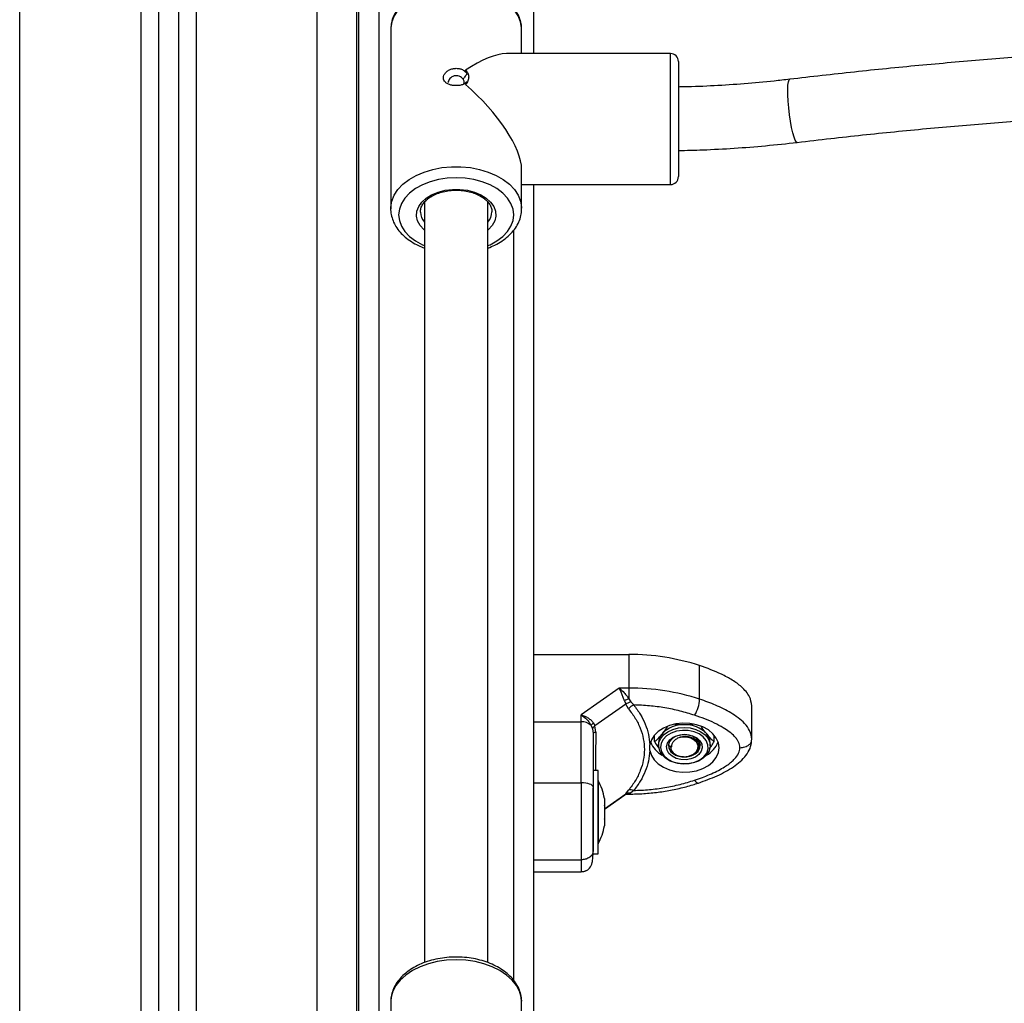
# Model space of a CAD drawing. Units: millimetres. Extents: x 314.1 to 337.4, y 74.4 to 92.2.
# Drawn here: x 334.2 to 334.4, y 86.6 to 86.8 of the extents above; entities that cross this region are included whole.
import ezdxf

# ---------------------------------------------------------------- set-up
doc = ezdxf.new("R2010")
doc.units = ezdxf.units.MM

# ---------------------------------------------------------------- blocks, each defined once
blk = doc.blocks.new('OPSH1_S155')
at = {"color": 0, "linetype": 'Continuous', "lineweight": 25}
for p, q in [((339.5523280290496, 80.53573787940512), (339.5523280290496, 81.59573791159163)), ((339.5828280238044, 81.58573792112837), (339.5828280238044, 80.53573787940512)), ((339.587327995671, 81.58573792112837), (339.587327995671, 80.53573787940512)), ((339.5923280505073, 81.58573792112837), (339.5923280505073, 80.53573787940512)), ((339.5968280223739, 81.58573792112837), (339.5968280223739, 80.53573787940512)), ((339.6273280171287, 80.53573787940512), (339.6273280171287, 81.58573792112837)), ((339.6373280075919, 80.53573787940512), (339.6373280075919, 81.58573792112837)), ((339.6378280309569, 80.57454062236319), (339.6378280309569, 81.470894820819)), ((339.6818280009162, 81.470894820819), (339.6818280009162, 81.41778335703383)), ((339.6428280261886, 81.4673644973136), (339.6428280261886, 80.57101029885779)), ((339.6458319214713, 81.4241131318904), (339.6458280471694, 81.42388167215357)), ((339.6458280471694, 81.42388167215357), (339.6458280471694, 81.37868504954348)), ((339.67882803954, 81.41778335703383), (339.67882803954, 81.42388167215357)), ((339.7163280037772, 81.41778335703383), (339.6749677447211, 81.41778335703383)), ((339.7163280037772, 81.38864362967978), (339.7163280037772, 81.41778335703383)), ((339.7183280376327, 81.41578335298071), (339.7183280376327, 81.39017570746908)), ((339.6644616512191, 81.41343476606379), (339.6651096133124, 81.41283505393038)), ((339.6651096133124, 81.41283505393038), (339.664697745217, 81.41359470022688)), ((339.6651096133124, 81.41064005328188), (339.6644616512191, 81.41016585362921)), ((339.664697745217, 81.4099641068078), (339.6651096133124, 81.41064005328188)), ((339.7183280376327, 81.39017570746908), (339.7183280376327, 81.38678335381518)), ((339.67882803954, 81.37868504954348), (339.67882803954, 81.38864362967978)), ((339.7163280037772, 81.38478336466322), (339.7163280037772, 81.38864362967978)), ((339.67882803954, 81.38478336466322), (339.7163280037772, 81.38478336466322)), ((339.6818280009162, 81.38478336466322), (339.6818280009162, 81.17264913564394)), ((339.6543280271422, 81.38031906617651), (339.6543280271422, 81.18866177235576)), ((339.6703279999625, 81.18865205749715), (339.6703279999625, 81.38032335771094)), ((339.6458280471694, 81.37868504954348), (339.6458328751456, 81.37894203496943)), ((339.6768280056846, 81.18415384070794), (339.6768280056846, 81.37325184775362)), ((339.6818280009162, 81.26633945090542), (339.705842414273, 81.26633945090542)), ((339.705842414273, 81.26633945090542), (339.705842414273, 81.25786669535408)), ((339.7236826805007, 81.25505018217335), (339.7236826805007, 81.26352293772469)), ((339.7034014848601, 81.25786669535408), (339.6938280252349, 81.25110722688804)), ((339.705842414273, 81.25786669535408), (339.7034014848601, 81.25786669535408)), ((339.705842414273, 81.25786669535408), (339.705842414273, 81.25515209866533)), ((339.7050503877532, 81.25378343073497), (339.6973015455138, 81.24831223470936)), ((339.7047412780654, 81.2546474708415), (339.7050503877532, 81.25378343073497)), ((339.705746927632, 81.2525856418706), (339.7050503877532, 81.25378343073497)), ((339.705842414273, 81.25515209866533), (339.7063235429656, 81.25438419340024)), ((339.7063235429656, 81.25438419340024), (339.7070555476081, 81.25361069274912)), ((339.7368280080688, 81.2449429778553), (339.7368280080688, 81.25341573340664)), ((339.6938280252349, 81.24938375485907), (339.6938280252349, 81.25110722688804)), ((339.6818280009162, 81.24938375485907), (339.6938280252349, 81.24938375485907)), ((339.6963276652228, 81.24843404425154), (339.6966804651153, 81.24757558835516)), ((339.6968928960692, 81.24910601584087), (339.6973015455138, 81.24831223470936)), ((339.6975193408858, 81.24677647260795), (339.6973015455138, 81.24831223470936)), ((339.6966804651153, 81.24757558835516), (339.6968280462157, 81.24638939631949)), ((339.7120641259086, 81.24568244425426), (339.712322452439, 81.24536557106147)), ((339.712322452439, 81.24437812698851), (339.712322452439, 81.2460098153151)), ((339.7273335842025, 81.24437812698851), (339.7273335842025, 81.2460098153151)), ((339.7273335842025, 81.24536557106147), (339.7275919107329, 81.24568244425426)), ((339.7111388830077, 81.24209505675206), (339.7111388830077, 81.24355451373229)), ((339.713328042401, 81.2440250924028), (339.713328042401, 81.24331903068195)), ((339.7158280400168, 81.24338963610897), (339.7158852008712, 81.2435714824296)), ((339.7158292321097, 81.2433887792922), (339.7163280037772, 81.24303660524855)), ((339.7166940359008, 81.24303660524855), (339.7163280037772, 81.24303660524855)), ((339.7263279942405, 81.24331903068195), (339.7263279942405, 81.2440250924028)), ((339.7367382434737, 81.24456164968977), (339.7368280080688, 81.2449429778553)), ((339.6981280235183, 81.23708533478747), (339.6968280462157, 81.23708533478747)), ((339.6981280235183, 81.21608533320794), (339.6981280235183, 81.23708533478747)), ((339.6818280009162, 81.23397092131744), (339.6938280252349, 81.23397092131744)), ((339.6981380370986, 81.23458533344636), (339.6981280235183, 81.23458533344636)), ((339.6981380370986, 81.23458533344636), (339.6981380370986, 81.2185853326864)), ((339.6968280462157, 81.21657951718042), (339.6968280462157, 81.23269332183371)), ((339.6997011093032, 81.22742054221997), (339.7050503877532, 81.23119749856959)), ((339.6997011093032, 81.22734257561932), (339.7048333672416, 81.23096628842721)), ((339.7050503877532, 81.23119749856959), (339.7048201946151, 81.23098379356632)), ((339.7048607853782, 81.23098763434062), (339.7050970581901, 81.23109868896971)), ((339.7050503877532, 81.23119749856959), (339.705746927632, 81.2320876604117)), ((339.7050967601668, 81.23109856230984), (339.705373266114, 81.2311442716218)), ((339.705842414273, 81.23120407743225), (339.7053718952071, 81.2311507983304)), ((339.7054120687377, 81.23114370537768), (339.705842414273, 81.23114370537768)), ((339.7063235429656, 81.23147371766935), (339.705842414273, 81.23120407743225)), ((339.705842414273, 81.23120407743225), (339.705842414273, 81.23114370537768)), ((339.7070555476081, 81.23203888146053), (339.7063235429656, 81.23147371766935)), ((339.6997011093032, 81.2300308568574), (339.6997011093032, 81.2283659128643)), ((339.6997011093032, 81.22825027612815), (339.6997011093032, 81.22492038814197)), ((339.6997011093032, 81.22313981113801), (339.6997010496985, 81.22313957085679)), ((339.6997011093032, 81.2248047551311), (339.6997011093032, 81.22313981113801)), ((339.6981280235183, 81.2185853326864), (339.6981380370986, 81.2185853326864)), ((339.6968280462157, 81.21608533320794), (339.6981280235183, 81.21608533320794)), ((339.6818280009162, 81.21458225866625), (339.6938280252349, 81.21458225866625)), ((339.6818280009162, 81.21157419292102), (339.6938280252349, 81.21157419292102)), ((339.6458300141227, 81.17891134118507), (339.6458280471694, 81.17874744703839)), ((339.6458280471694, 81.17874744703839), (339.6458280471694, 81.13355082629094)), ((339.67882803954, 81.17264913564394), (339.67882803954, 81.17874744703839))]:
    blk.add_line(p, q, dxfattribs=at)
at = {"color": 0, "linetype": 'Continuous', "lineweight": 25, "flags": 128}
for points in [[(339.67882803954, 81.42388167215357), (339.6788170126807, 81.4242690278388), (339.6785535601508, 81.42580810917387), (339.6779442814719, 81.42730613780985), (339.6770021704566, 81.4287311805583), (339.6757473138701, 81.43005286885271), (339.6742064145934, 81.4312430096961), (339.6724123743903, 81.43227627111445), (339.6704033998382, 81.43313061429033), (339.6682223466765, 81.43378784490595), (339.6659156469237, 81.43423392606745), (339.663532414807, 81.43445936573515), (339.6611236122977, 81.43445936573515), (339.6587404397857, 81.43423392606745), (339.6564337400329, 81.43378784490595), (339.6542526272666, 81.43313061429033), (339.6522436527144, 81.43227627111445), (339.6504496125114, 81.4312430096961), (339.6489087132346, 81.43005286885271), (339.6476538566482, 81.4287311805583), (339.6467117456328, 81.42730613780985), (339.6461024669539, 81.42580810917387), (339.645839014424, 81.4242690278388), (339.6458319214713, 81.4241131318904)], [(339.7482771066558, 81.39541200531492), (339.7480813650023, 81.39549785090456), (339.7477946070563, 81.39593362046251), (339.7474860338103, 81.39671643806467), (339.7471700099837, 81.39780969155798), (339.7468614367377, 81.39916226995955), (339.7465746191871, 81.40071090293894), (339.7463230875861, 81.40238320065508), (339.7461185244453, 81.40410096181402), (339.7459705261123, 81.40578386915693), (339.745886006726, 81.40735322965155), (339.7458689001929, 81.40873565507898), (339.7459199813735, 81.40986651910315), (339.7460369852912, 81.4106929226018), (339.7462143091094, 81.41117624176512), (339.7463797716033, 81.41129910183916)], [(339.6458328751456, 81.37894203496943), (339.645839014424, 81.37907240522871), (339.6461024669539, 81.38061148656378), (339.6467117456328, 81.38210951519976), (339.6476538566482, 81.38353455794821), (339.6489087132346, 81.38485624624262), (339.6504496125114, 81.38604640198717), (339.6522436527144, 81.38707964850435), (339.6542526272666, 81.38793399168024), (339.6564337400329, 81.38859122229586), (339.6587404397857, 81.38903730345736), (339.6611236122977, 81.38926274312506), (339.663532414807, 81.38926274312506), (339.6659156469237, 81.38903730345736), (339.6682223466765, 81.38859122229586), (339.6704033998382, 81.38793399168024), (339.6724123743903, 81.38707964850435), (339.6742064145934, 81.38604640198717), (339.6757473138701, 81.38485624624262), (339.6770021704566, 81.38353455794821), (339.6779442814719, 81.38210951519976), (339.6785535601508, 81.38061148656378), (339.6788170126807, 81.37907240522871), (339.6788271454703, 81.37879527343283)], [(339.6703279999625, 81.36937948299418), (339.6708509115111, 81.36961258185873), (339.672581055535, 81.37056242657671), (339.6740587738883, 81.37167454494009), (339.6752475885284, 81.37292157841692), (339.6761183527839, 81.37427278591166), (339.6766494897735, 81.37569492293368), (339.6768280056846, 81.37715295685301), (339.6766494897735, 81.37861099077234), (339.6761183527839, 81.38003312779436), (339.6752475885284, 81.3813843352891), (339.6740587738883, 81.38263136876593), (339.672581055535, 81.38374348712931), (339.6708509115111, 81.38469333184729), (339.668910899533, 81.38545750809679), (339.6668087629211, 81.3860172106124), (339.6645962981116, 81.38635862601767), (339.6623280433547, 81.38647337986002), (339.6600597289931, 81.38635862601767), (339.6578472641837, 81.3860172106124), (339.6557451871764, 81.38545750809679), (339.6538051155936, 81.38469333184729), (339.6520749715697, 81.38374348712931), (339.6505972532165, 81.38263136876593), (339.6494084385764, 81.3813843352891), (339.6485376743209, 81.38003312779436), (339.6480065373313, 81.37861099077234), (339.6478280214202, 81.37715295685301), (339.6480065373313, 81.37569492293368), (339.6485376743209, 81.37427278591166), (339.6494084385764, 81.37292157841692), (339.6505972532165, 81.37167454494009), (339.6520749715697, 81.37056242657671), (339.6538051155936, 81.36961258185873), (339.6543280271422, 81.36937948299418)], [(339.6543280271422, 81.37329623831282), (339.6541822341811, 81.37342441810141), (339.6532317189109, 81.37448272837172), (339.6526099232566, 81.37563752366076), (339.6523393181693, 81.3768471105195), (339.6524297980201, 81.3780677391387), (339.6528780249488, 81.37925531698237), (339.6536677864921, 81.38036689890394), (339.6547705320251, 81.38136232627402), (339.656146445645, 81.3822056127883), (339.6577457574737, 81.38286628557215), (339.6595107106101, 81.38332045806418), (339.6613774684798, 81.3835517240859), (339.6632785586249, 81.3835517240859), (339.6651453760993, 81.38332045806418), (339.6669102696311, 81.38286628557215), (339.6685095814597, 81.3822056127883), (339.6698854950797, 81.38136232627402), (339.6709883002173, 81.38036689890394), (339.671778002156, 81.37925531698237), (339.6722262290847, 81.3780677391387), (339.6723167089355, 81.3768471105195), (339.6720461634528, 81.37563752366076), (339.6714243677985, 81.37448272837172), (339.6704737929236, 81.37342441810141), (339.6703279999625, 81.37329623831282)], [(339.7111388830077, 81.24209505675206), (339.7115211275947, 81.24087791872988), (339.7122397211921, 81.23973961530099), (339.713265636338, 81.23872623948226), (339.7145572093856, 81.23787882534633), (339.7160622266662, 81.23723169026742), (339.7177197722327, 81.23681103048692), (339.7194626716506, 81.23663388920794), (339.7212203530204, 81.23670743388901), (339.7229216483962, 81.2370286842979), (339.7244976548087, 81.23758463917146), (339.7258846548926, 81.23835278285513), (339.7270263222587, 81.23930200917492), (339.7278765229117, 81.24039388431082), (339.7284008649718, 81.24158419279227), (339.7285780099761, 81.2428247368134), (339.7284008649718, 81.24406528455982), (339.7278765825164, 81.24525559676657), (339.7270263818633, 81.24634748307834), (339.7258847144973, 81.24729672429929), (339.724497774018, 81.24806487915883), (339.7229217676055, 81.24862085265885), (339.7212204722297, 81.24894212541948), (339.7194627908599, 81.249015688727), (339.717719891442, 81.24883856607447), (339.7160624054801, 81.24841792492042), (339.7145573285949, 81.24777080474267), (339.7132656959426, 81.2469234055079), (339.7122398404014, 81.24591004086504), (339.7115211871993, 81.24477174488673), (339.7111389426124, 81.24355461058984)], [(339.713328042401, 81.24331903068195), (339.7134267476928, 81.24411832896838), (339.7138595966231, 81.24514217285285), (339.714614191426, 81.24606773240338), (339.7156498817336, 81.2468451073564), (339.7169108179938, 81.24743239192138), (339.718328991307, 81.24779792485604), (339.7198280481231, 81.24792199937473), (339.7213270453345, 81.24779792485604), (339.7227452186477, 81.24743239192138), (339.7240061549079, 81.2468451073564), (339.7250418452155, 81.24606773240338), (339.7257964400184, 81.24514217285285), (339.7262292889487, 81.24411832896838), (339.7263279942405, 81.24331903068195)], [(339.6975193408858, 81.24677647260795), (339.6973650840652, 81.24673841876755), (339.6972275761497, 81.24669636024008), (339.6971084264648, 81.24665077758799), (339.6970090655219, 81.2466021960772), (339.6969305662047, 81.24655117077599), (339.6968738225829, 81.2464982902802), (339.6968394903075, 81.24644415808687), (339.6968280462157, 81.24638939631949)], [(339.7146318940055, 81.24084155244599), (339.7155411628615, 81.23999320326219), (339.716719844712, 81.23933164758454), (339.7180938509833, 81.23889845220218), (339.7195767549407, 81.23872083408604), (339.7210755137336, 81.23880995420585), (339.7224958328139, 81.23916021717558), (339.7237485436332, 81.23974960652957), (339.7247549084556, 81.24054109660754), (339.725451686753, 81.24148495478401), (339.7257951287162, 81.24252187071214), (339.7257636574637, 81.2435866890646), (339.7253591803443, 81.24461251107822), (339.7246072081458, 81.24553487432966), (339.7235548881423, 81.24629582820306), (339.7222684410941, 81.24684755487213), (339.7208286312949, 81.24715539051066), (339.7193259385955, 81.24719998968611), (339.7178548363578, 81.24697855470548), (339.7165076521766, 81.24650499207745), (339.7153691438567, 81.24580906314621), (339.7145107773673, 81.2449344953693), (339.7139865545165, 81.2439362367786), (339.7138293174636, 81.24287701753745), (339.7140490201842, 81.24182338623176), (339.7146318940055, 81.24084155244599)], [(339.7159309176337, 81.24137266335855), (339.7154548553359, 81.24221471307645), (339.7153331426513, 81.24311762658725), (339.7155754951369, 81.24400825781593), (339.716162422074, 81.24481444788942), (339.7170462993514, 81.24547089246879), (339.7181555417907, 81.24592440185914), (339.7194002655875, 81.24613824097285), (339.7206796792876, 81.24609508348475), (339.7218900112044, 81.24579842371712), (339.7229333905112, 81.24527230096827), (339.7237251190078, 81.2445593325592), (339.7242011813056, 81.24371728656659), (339.7243229535949, 81.2428143730558), (339.7240805415046, 81.24192374182711), (339.7234936145675, 81.24111754802833), (339.7226097372901, 81.24046110717426), (339.7215004948508, 81.2400075977839), (339.720255771054, 81.23979375867019), (339.7189764169585, 81.2398369161583), (339.7177660254371, 81.24013357592592), (339.7167226461303, 81.24065969867478), (339.7159309176337, 81.24137266335855)], [(339.716363945378, 81.24190273491512), (339.7171073345077, 81.24124259112249), (339.7180924800765, 81.24076694978247), (339.7192318228614, 81.2405180743135), (339.7204242137801, 81.2405180743135), (339.721563556565, 81.24076694978247), (339.7225487021338, 81.24124259112249), (339.7232921508681, 81.24190273491512), (339.7237277416122, 81.24268871901403), (339.7238168505561, 81.24353070912728), (339.7235514906776, 81.24435389397512), (339.7229553250205, 81.24508512375722), (339.7220812825095, 81.2456594294108), (339.7210070279967, 81.24602578190932), (339.7198280481231, 81.2461516259409), (339.7186490086448, 81.24602578190932), (339.717574754132, 81.2456594294108), (339.716700711621, 81.24508512375722), (339.716104545964, 81.24435389397512), (339.7158391860854, 81.24353070912728), (339.7159282950294, 81.24268871901403), (339.716363945378, 81.24190273491512)], [(339.7163280037772, 81.24303660524855), (339.7165125397574, 81.24224251491795), (339.71704653777, 81.24153214303622), (339.7178738502395, 81.24098038656483), (339.7189071563613, 81.24064540846119), (339.7200375584495, 81.24056253192792), (339.7211458472144, 81.24074048904548), (339.7221151975524, 81.24116051925192), (339.7228434471023, 81.24177834374676), (339.7232537654769, 81.24252882210384), (339.7233029393088, 81.24333283660779), (339.7229857233893, 81.24410561827789), (339.7223356155288, 81.24476569874058), (339.7214211610686, 81.24524348212252), (339.7203386811149, 81.24548860249887), (339.7192024377715, 81.24547521380553), (339.7181321171653, 81.24520472792754)], [(339.7263279942405, 81.24331903068195), (339.7263170269858, 81.24305139092574), (339.7260549453628, 81.24199888465772), (339.7254571703803, 81.24101754633556), (339.7245559481513, 81.24016028253207), (339.7233998564612, 81.23947330919871), (339.7220511225593, 81.23899365572105), (339.7205826429259, 81.23874718678961), (339.7190733937156, 81.23874718678961), (339.7176049140822, 81.23899365572105), (339.7162562397849, 81.23947330919871), (339.7151000884902, 81.24016028253207), (339.7141988662612, 81.24101754633556)], [(339.6968280462157, 81.23294739035735), (339.6967703489196, 81.23314707336793), (339.6965996412169, 81.2333390785552), (339.6963224200141, 81.23351603356967), (339.6959493545424, 81.23367113603125), (339.6954947499167, 81.23379842547546), (339.6949760702979, 81.23389301059613), (339.6944132832419, 81.23395125550995), (339.6938280252349, 81.23397092131744)], [(339.7224083331954, 81.23464084772239), (339.7226569441688, 81.23430633900533), (339.722896018399, 81.23406608385811), (339.723116317166, 81.23392931727538), (339.7233094362151, 81.23390129564176), (339.7233549145591, 81.23391227407227)], [(339.6623280433547, 81.18935344281452), (339.6599256185424, 81.18924041867102), (339.6575743941199, 81.18890375487352), (339.6553244975936, 81.18835062702964), (339.6532238510978, 81.18759282428617), (339.6513172773253, 81.18664649763922), (339.6496453670394, 81.18553181627611), (339.6482437638175, 81.18427253777007), (339.6471423295867, 81.18289550190637), (339.646364548577, 81.18143005745331), (339.6459269908797, 81.17990743817607), (339.6458300141227, 81.17891134118507)], [(339.67882803954, 81.17874744703839), (339.678729036225, 81.17990743817607), (339.6782914785277, 81.18143005745331), (339.6775137571227, 81.18289550190637), (339.6764123228919, 81.18427253777007), (339.67501071967, 81.18553181627611), (339.6733388093841, 81.18664649763922), (339.671432176007, 81.18759282428617), (339.6693315295112, 81.18835062702964), (339.6670816329848, 81.18890375487352), (339.664730468167, 81.18924041867102), (339.6623280433547, 81.18935344281452)]]:
    blk.add_lwpolyline(points, dxfattribs=at)
at = {"color": 0, "linetype": 'Continuous', "lineweight": 25}
for centre, radius, start, end in [((339.7163280209439, 81.41578335795747), 0.002000000000001819, 0, 90), ((339.7163280209439, 81.38678335795701), 0.002, 270, 0), ((339.657595101157, 81.37801802278771), 0.004269946002827086, 182.3916092698842, 220.081228011231), ((339.6670732436938, 81.37801054158625), 0.004255704925467664, 319.8890591089329, 358.82037198854), ((339.7060117887864, 81.20950242366233), 0.05683727961065285, 71.88633048834292, 90.17074106847971), ((339.7060117175512, 81.20102921689794), 0.05683773060955862, 71.88640367157635, 90.1706679054752), ((339.7093436912734, 81.24605835124201), 0.009744495000555726, 111.0577165884953, 118.1842868707294), ((339.708282697337, 81.25069622237059), 0.003162283042280935, 112.8337261066296, 143.3099507871477), ((339.7152794003729, 81.25547825025386), 0.008414176085160026, 327.9140958879292, 357.0838396110224), ((339.6939479616664, 81.24593504403309), 0.003450795720502579, 46.40074778232731, 91.99178284234988), ((339.6983797785321, 81.24728161178062), 0.002353565302481849, 129.1799048710273, 150.6821628746715), ((339.7195222981596, 81.24134096518536), 0.007293507375690285, 87.59740869163632, 136.8768720488567), ((339.7201337459106, 81.24134097543718), 0.007293494946044234, 43.12310907606465, 92.40218517072172), ((339.7169685812393, 81.24396309507209), 0.003641066697989494, 139.5248694638262, 179.0243636741627), ((339.7226874554032, 81.24396309507209), 0.003641066697989891, 0.9756363258373629, 40.47513053617386), ((339.7173582806969, 81.24663566245543), 0.006484267770853699, 201.3761495996782, 241.5311290723471), ((339.7169069276448, 81.2433576998428), 0.003579094144295286, 180.6190456703307, 220.8317212383348), ((339.7189316821683, 81.2438100760264), 0.003131990473596703, 187.7147031141797, 263.638161022842), ((339.7224639984867, 81.24648882311156), 0.006276401998683704, 297.7737506224394, 339.3189706773559), ((339.6822459156807, 81.22658533333923), 0.01779210526315782, 11.16593154133, 26.72043690652723), ((339.7057024793445, 81.22950547449362), 0.001704357276196423, 85.29047321043821, 110.9012506435584), ((339.706347559894, 81.2306232288065), 0.001582819964972647, 63.42972360503575, 112.3008403095888), ((339.6822459156807, 81.22658533333923), 0.01779210526315808, 333.2795630934727, 348.8258684506831)]:
    blk.add_arc(centre, radius, start, end, dxfattribs=at)
for major_axis, start_param, end_param in [((-0.01550492824296725, -0.01550492824296634), 3.490658503988901, 4.219206617791125), ((0.01550492824296725, -0.01550492824296634), 0.3490658503989595, 1.775745622125998)]:
    blk.add_ellipse((339.6623280209438, 81.40128335795633), major_axis=major_axis, ratio=0.3639702342661843, start_param=start_param, end_param=end_param, dxfattribs=at)
for points, knots in [([(339.6787857798469, 81.4236906243659), (339.6787992494661, 81.42397673660342), (339.678837636409, 81.42479212521356), (339.6785528811639, 81.42612593554439), (339.6779712814974, 81.42764307335163), (339.6770848555303, 81.42907878071854), (339.6759236937329, 81.43041564211488), (339.6744968396348, 81.43163159549293), (339.6728288264836, 81.43270240169839), (339.670952907201, 81.43360469052458), (339.6689094677737, 81.43431986865652), (339.6667412234734, 81.43483510554687), (339.6644907560463, 81.43514239516843), (339.6622001034808, 81.43523736609494), (339.6599113084764, 81.43511860691068), (339.6576659206081, 81.43478748190499), (339.6555048917704, 81.43424797027), (339.6534675711561, 81.43350628016195), (339.6515925353493, 81.43257077818997), (339.6499179590961, 81.4314527000024), (339.6484836411151, 81.43016833776345), (339.6473243531569, 81.42874200556251), (339.646483088071, 81.42720708356681), (339.64595897329, 81.42566417698252), (339.6458835110449, 81.4246325471995), (339.6458483723533, 81.42415217293272)], [0, 0, 0, 0, 0.02275519997269522, 0.06484983322568204, 0.1069543139869518, 0.1495856526296844, 0.1930433769973462, 0.2373413430156396, 0.2822571487783395, 0.3275053065155294, 0.3728474775185128, 0.4181606305872663, 0.4634255480476204, 0.5086620558846422, 0.5539113109199769, 0.5992117692642774, 0.6446071424215386, 0.6901403154061344, 0.7358380263505102, 0.7816792180248996, 0.8275142686355642, 0.8730524778275157, 0.9179077013062638, 0.9617740505643946, 1, 1, 1, 1]), ([(339.895230927838, 81.42050897313128), (339.8947071400167, 81.42050744241713), (339.8886999371249, 81.42048988701207), (339.877210817505, 81.42032198890409), (339.8607716671046, 81.41991739898911), (339.8443478008136, 81.4192986598009), (339.8279452006351, 81.41847952579154), (339.8115699712304, 81.41745634344623), (339.7952278105955, 81.41623173659899), (339.7789260663027, 81.41480097485145), (339.7626345809755, 81.41317988798617), (339.7518080985388, 81.41192719201716), (339.7463794139754, 81.41129905713568)], [0, 0, 0, 0, 0.0104952018558298, 0.1203670730246733, 0.2302402469657318, 0.3401138831057625, 0.4499881680835539, 0.5598628246739572, 0.6697388695355359, 0.7796154382547552, 0.8894933534162425, 1, 1, 1, 1]), ([(339.6644616512191, 81.41016585362921), (339.6642133258416, 81.41005923161718), (339.6637104409189, 81.40984331086655), (339.6628141004718, 81.40970336994722), (339.661888922799, 81.4096972325551), (339.6609967245219, 81.409838825346), (339.6602130268617, 81.41012015045634), (339.659598549251, 81.41053288380498), (339.6592021677185, 81.41106302706065), (339.6590648738189, 81.41168013341847), (339.6592028407682, 81.41233372786154), (339.6595988513114, 81.41295749084382), (339.6602145046369, 81.41349127134707), (339.6609985674537, 81.41388079525858), (339.6618907219314, 81.41408528501778), (339.6628151616839, 81.41407670961597), (339.6637108477968, 81.41387136717638), (339.6642134062855, 81.41357912344209), (339.6644616512191, 81.41343476606379)], [0, 0, 0, 0, 0.06315901201741397, 0.1279036203583048, 0.1932736684727477, 0.258112723662393, 0.3214253757813956, 0.3826579839260426, 0.441836033927951, 0.5001442340247142, 0.5581207521638776, 0.6174165705516194, 0.6787089197224871, 0.7420482985608481, 0.8068622268222893, 0.872173417590986, 0.9368584905995031, 1, 1, 1, 1]), ([(339.664048889054, 81.4113270415164), (339.6639207693548, 81.41148088462249), (339.663664626784, 81.41178845456669), (339.6630925509377, 81.41210269226575), (339.6624492613088, 81.41224262375725), (339.661788256734, 81.41217647070333), (339.6611909361933, 81.41191836739016), (339.6607061274341, 81.4115124262298), (339.6604200985317, 81.41101248211633), (339.6602862977176, 81.41067196877155), (339.6603281683143, 81.41049953533364), (339.6603282479178, 81.41049920750628)], [0, 0, 0, 0, 0.1252482460243312, 0.2504018339630746, 0.3751745858511824, 0.4998032184232686, 0.624751182180806, 0.7499809241528166, 0.8750738638441754, 0.9997624919851004, 1, 1, 1, 1]), ([(339.6651096133124, 81.41283505393038), (339.6649374495352, 81.41257724587193), (339.6645931379368, 81.41206165364746), (339.664230299744, 81.41157190466218), (339.664048889054, 81.4113270415164)], [0, 0, 0, 0, 0.500023170015578, 1, 1, 1, 1]), ([(339.664697745217, 81.41359470022688), (339.6649181138988, 81.41335148571123), (339.6653658214788, 81.41285736385178), (339.6655422594637, 81.4118994579021), (339.6653649846982, 81.41087760020854), (339.6649181502995, 81.41026585542203), (339.664697745217, 81.4099641068078)], [0, 0, 0, 0, 0.2463480786899747, 0.5004880984616364, 0.7536112657986359, 1, 1, 1, 1]), ([(339.6642651347053, 81.41023268533716), (339.664294059619, 81.41035719324098), (339.6643559668988, 81.41062367444282), (339.6642830713332, 81.41100711835314), (339.6641269845792, 81.41122035296756), (339.664048889054, 81.4113270415164)], [0, 0, 0, 0, 0.3046852396554232, 0.6521103185645967, 1, 1, 1, 1]), ([(339.7463794139754, 81.41129905713568), (339.7450732300418, 81.41114875953643), (339.741271014757, 81.4107112531401), (339.7349317620125, 81.41013247689442), (339.7273579752888, 81.40965033032079), (339.7218172161789, 81.40939857178454), (339.7188040037305, 81.40936544080613), (339.7183280376327, 81.4093602074481)], [0, 0, 0, 0, 0.1410035090093121, 0.4104519151163302, 0.6799365783407728, 0.9494428818472787, 1, 1, 1, 1]), ([(339.7482766298186, 81.39541194571028), (339.7510844248133, 81.39574153681495), (339.7592339349418, 81.39669816151216), (339.7727677089212, 81.39812982631337), (339.7888892366078, 81.39964057841097), (339.8050544286558, 81.40094818140095), (339.821256098399, 81.40205577464984), (339.8374884502942, 81.40296108128676), (339.8537452402785, 81.4036674797462), (339.870020507769, 81.4041615913902), (339.8836176462406, 81.40443737705571), (339.8917888833663, 81.40447269028844), (339.8945291129481, 81.40448453260431)], [0, 0, 0, 0, 0.05820637245395615, 0.1689416153107378, 0.2796791890409605, 0.3904179144670935, 0.5011578093519112, 0.6118986014908556, 0.7226400134888357, 0.833382155461455, 0.9441245995694835, 1, 1, 1, 1]), ([(339.7183280376327, 81.39336023462782), (339.7203757523918, 81.39340492576046), (339.7250705687617, 81.39350738957181), (339.7323921403937, 81.39391463952232), (339.7403383436591, 81.39452546050414), (339.7456129583867, 81.39511448788652), (339.7482766298186, 81.39541194571028)], [0, 0, 0, 0, 0.2038986220995996, 0.4674804362189862, 0.7310785294213771, 1, 1, 1, 1]), ([(339.6533326891791, 81.37785292399893), (339.653351854509, 81.37816961773568), (339.6533908950065, 81.3788147347859), (339.6538404261843, 81.37978005575495), (339.6545809012829, 81.38070690873973), (339.6555926734342, 81.38153353259803), (339.6568312465484, 81.38223325953003), (339.6582607417619, 81.38278339530733), (339.6598339437393, 81.3831628555963), (339.6614967977317, 81.38335585477397), (339.6631903039903, 81.38335409784848), (339.6648528012844, 81.38315741185032), (339.6664233328071, 81.382774620115), (339.6678445103031, 81.38222351424518), (339.6690669303822, 81.38152995994095), (339.670047797195, 81.38072735073364), (339.6707706925787, 81.3798529454616), (339.6711889861577, 81.37893956469632), (339.6713662912704, 81.37829637622416), (339.6713189891676, 81.37795426716183), (339.6713146356475, 81.3779227806426)], [0, 0, 0, 0, 0.0608059520937238, 0.1238640109984794, 0.1841941015323583, 0.2426670785066762, 0.3004847810272076, 0.35818109072126, 0.415929976306038, 0.4737860299149406, 0.5317066927150963, 0.5896136509774893, 0.6473882690041581, 0.7049563612730624, 0.7622743633704638, 0.8194152399849927, 0.8765888904037628, 0.9343830263408172, 0.9939608437009239, 1, 1, 1, 1]), ([(339.645851769818, 81.37898579967985), (339.6458433360318, 81.37891767563086), (339.6457695868836, 81.37832196568523), (339.6459351618911, 81.37718849440897), (339.6463610884699, 81.37564077008936), (339.6471139935853, 81.37416330756604), (339.6481424046839, 81.3727771995891), (339.6494441165602, 81.37149926333221), (339.6510040540676, 81.37036062311198), (339.6526362656583, 81.36943363954377), (339.6538135477728, 81.36897908464196), (339.6543280271422, 81.36878044141302)], [0, 0, 0, 0, 0.01585692787234608, 0.1386607200852129, 0.2609295797174169, 0.3840337502106248, 0.5092364131735181, 0.636974206339032, 0.766867158798069, 0.8981195451510747, 1, 1, 1, 1]), ([(339.6703279999625, 81.36877072585592), (339.6709205660742, 81.36900729171064), (339.6721801116615, 81.36951013092765), (339.6738888530859, 81.37051148242789), (339.6754568618404, 81.37170756506565), (339.6767619321441, 81.37306444420936), (339.6777781692068, 81.37454736173639), (339.6784596995391, 81.37611884107717), (339.6788128337417, 81.37755787500281), (339.6787972804456, 81.37845921976258), (339.6787911442649, 81.37881482375631)], [0, 0, 0, 0, 0.1198382744096756, 0.2547256192400209, 0.389904658405887, 0.524686828332596, 0.6580592041179768, 0.7889300461367901, 0.9167274032523085, 1, 1, 1, 1]), ([(339.7368280080688, 81.25341573340664), (339.7367099335085, 81.25418808507673), (339.7365190633105, 81.25543660902802), (339.7354084325121, 81.25700008519924), (339.7339993270222, 81.25843554352831), (339.7319240132725, 81.25991918527141), (339.7284591743079, 81.261796312172), (339.7255639385336, 81.26284289325666), (339.7236826805007, 81.26352293772469)], [0, 0, 0, 0, 0.1598394299730231, 0.258384055280003, 0.3597406503629922, 0.5227741998478207, 0.6899095824895026, 1, 1, 1, 1]), ([(339.7047412780654, 81.2546474708415), (339.7046439671136, 81.2549215359886), (339.7044355344329, 81.25550856275184), (339.7041013610393, 81.25637396635464), (339.7037516257666, 81.25719697428575), (339.7035187395537, 81.25764242010699), (339.7034014848601, 81.25786669535408)], [0, 0, 0, 0, 0.2307773852851768, 0.4943076574565262, 0.7453915384929591, 0.9999999999999999, 0.9999999999999999, 0.9999999999999999, 0.9999999999999999]), ([(339.7034014848601, 81.25786669535408), (339.7038405331183, 81.2574824842777), (339.7045060953729, 81.25690005083378), (339.7053150945009, 81.25590494340757), (339.7056741094217, 81.25539238440795), (339.705842414273, 81.25515209866533)], [0, 0, 0, 0, 0.5072977212124905, 0.769023014345384, 1, 1, 1, 1]), ([(339.7063235429656, 81.25438419340024), (339.7060597979186, 81.2542945129753), (339.7055888169785, 81.25413436675989), (339.7052149101543, 81.25389066272508), (339.7050503877532, 81.25378343073497)], [0, 0, 0, 0, 0.5599909130593828, 1, 1, 1, 1]), ([(339.7224083331954, 81.25100872276197), (339.7211932926526, 81.2513825605947), (339.7187619745206, 81.25213061687099), (339.7149340121265, 81.25290510336525), (339.7110248109044, 81.25344173119991), (339.7083787395783, 81.25355436779681), (339.7070555476081, 81.25361069274912)], [0, 0, 0, 0, 0.2498738361382405, 0.5000020715929147, 0.749971500369359, 1, 1, 1, 1]), ([(339.7070555476081, 81.25361069274912), (339.7076424490411, 81.2528318156801), (339.7088129261707, 81.25127847512884), (339.7100370856921, 81.24877399391151), (339.7108802385115, 81.24619398239155), (339.7110528122809, 81.24443286602035), (339.7111388830077, 81.24355451373229)], [0, 0, 0, 0, 0.2503779087526771, 0.4993370262048847, 0.7502956215594283, 1, 1, 1, 1]), ([(339.7368280080688, 81.2449429778553), (339.736715607754, 81.24568758077292), (339.7365009948895, 81.24710929711726), (339.7350943564348, 81.2489296624044), (339.7334333931, 81.2503946668039), (339.7310369497078, 81.25198093057769), (339.7278143535729, 81.2535845795246), (339.7250443658955, 81.25456715999643), (339.7236826805007, 81.25505018217335)], [0, 0, 0, 0, 0.1541807803574407, 0.2943868876708702, 0.4232581484605786, 0.5442922041255446, 0.7759807183557392, 0.9999999999999999, 0.9999999999999999, 0.9999999999999999, 0.9999999999999999]), ([(339.6938280252349, 81.25110722688804), (339.6943073190083, 81.25075086249852), (339.6950334802774, 81.25021094724978), (339.6958625212934, 81.24922990826234), (339.69617919624, 81.24868807555684), (339.6963276652228, 81.24843404425154)], [0, 0, 0, 0, 0.5076932260157487, 0.7691882901839129, 1, 1, 1, 1]), ([(339.6938280252349, 81.25110722688804), (339.6941266369701, 81.25101141367666), (339.6947209854212, 81.2508207097362), (339.695579817048, 81.250356886223), (339.696339609624, 81.24979148504461), (339.6967167853578, 81.2493242002365), (339.6968928960692, 81.24910601584087)], [0, 0, 0, 0, 0.2542653921692514, 0.5060827301773089, 0.7693803873826252, 1, 1, 1, 1]), ([(339.705746927632, 81.2525856418706), (339.7063543137571, 81.25180919870762), (339.7075666753659, 81.250259393988), (339.7088022237718, 81.24772298766037), (339.7095738146578, 81.24509595509515), (339.7098269572731, 81.24240402949543), (339.7095708924249, 81.23970589173221), (339.7087973523909, 81.23705576962855), (339.7075632680559, 81.23448174772601), (339.7063536435413, 81.23288736229732), (339.705746927632, 81.2320876604117)], [0, 0, 0, 0, 0.125111507109188, 0.2497264619997753, 0.3754649769273409, 0.5002972441963885, 0.6254265491614036, 0.7508594489189299, 0.8750376384800266, 0.9999999999999999, 0.9999999999999999, 0.9999999999999999, 0.9999999999999999]), ([(339.7338280466926, 81.24282478524218), (339.7337605284553, 81.24330013686993), (339.7336565540296, 81.24403215261371), (339.7330806548358, 81.24495826748533), (339.7323437832453, 81.24585140151974), (339.7311963588414, 81.24684653123039), (339.7294895264064, 81.24797877056697), (339.7274151664275, 81.24906673372787), (339.7249916797251, 81.25011132414146), (339.7232727348688, 81.25070844834589), (339.7224083331954, 81.25100872276197)], [0, 0, 0, 0, 0.1180335132584447, 0.1817652131888203, 0.2502530684972498, 0.3755917460472892, 0.5000681443436352, 0.6622659963451286, 0.8301645125057664, 1, 1, 1, 1]), ([(339.6938280252349, 81.23397092131744), (339.6938280252349, 81.23556298715083), (339.6938280252349, 81.23875660361954), (339.6938280252349, 81.24287976776758), (339.6938280252349, 81.24644664443802), (339.6938280252349, 81.24840665777627), (339.6938280252349, 81.24938375485907)], [0, 0, 0, 0, 0.2792576796620727, 0.560179048978024, 0.7807424269678155, 1, 1, 1, 1]), ([(339.6973015455138, 81.24831223470936), (339.6971239423507, 81.24817141585844), (339.6968067920967, 81.24791995223858), (339.6967190652146, 81.24768081116598), (339.6966804651153, 81.24757558835516)], [0, 0, 0, 0, 0.5599969128938969, 1, 1, 1, 1]), ([(339.715565421952, 81.24813114462266), (339.715322799963, 81.24778157597392), (339.714869660144, 81.24712869420362), (339.7144116477645, 81.24658101520252), (339.7141988662612, 81.24632657674918)], [0, 0, 0, 0, 0.5354241213063503, 1, 1, 1, 1]), ([(339.7198280481231, 81.24862806109557), (339.7192993063351, 81.24861578365197), (339.7184999853849, 81.24859722333166), (339.7177117588068, 81.24868596979466), (339.7174449352157, 81.24871601147423)], [0, 0, 0, 0, 0.6614887154759064, 1, 1, 1, 1]), ([(339.7221251515281, 81.24871937541137), (339.7217848426623, 81.2486841473419), (339.7210234195014, 81.24860532639285), (339.7202537327154, 81.24861996502294), (339.7198280481231, 81.24862806109557)], [0, 0, 0, 0, 0.4469378964974137, 1, 1, 1, 1]), ([(339.7254571703803, 81.24632657674918), (339.7250302053786, 81.24681105058151), (339.724554791445, 81.24735049903391), (339.724103901102, 81.24808609490536), (339.7240579513442, 81.24816105870376)], [0, 0, 0, 0, 0.8980910576893932, 0.9999999999999999, 0.9999999999999999, 0.9999999999999999, 0.9999999999999999]), ([(339.6968280462157, 81.24638939631949), (339.6968280462157, 81.24539949199423), (339.6968280462157, 81.24341869534508), (339.6968280462157, 81.2401225284302), (339.6968280462157, 81.2366444118852), (339.6968280462157, 81.23417982678801), (339.6968280462157, 81.23294739035735)], [0, 0, 0, 0, 0.2498766039903884, 0.5000026041306518, 0.7499721123472891, 1, 1, 1, 1]), ([(339.6975193408858, 81.24677647260795), (339.697502272828, 81.24556207595923), (339.6974682439374, 81.24314091185077), (339.6974376994191, 81.23987729237341), (339.6974276406096, 81.23796418207347), (339.6974230197799, 81.23708533478747)], [0, 0, 0, 0, 0.3523468725598046, 0.7024802005018331, 1, 1, 1, 1]), ([(339.7141988662612, 81.24632657674918), (339.7139367144997, 81.24600554195784), (339.7134099593565, 81.2453604700895), (339.7127555334024, 81.24460100674331), (339.7124195444536, 81.24442809419087), (339.712322452439, 81.24437812698851)], [0, 0, 0, 0, 0.4132964589495831, 0.8304580277477969, 1, 1, 1, 1]), ([(339.7185846356284, 81.24069737253556), (339.7190299269711, 81.24062786358262), (339.71992007746, 81.2404889131394), (339.7212543922766, 81.24069289858924), (339.7223892593162, 81.24117152158395), (339.7232093626322, 81.2418868002387), (339.7236219745479, 81.2427412786801), (339.7235973475769, 81.24363552841167), (339.7231377390368, 81.2444561848224), (339.7223133757376, 81.24511599238029), (339.7212224020446, 81.24553176383596), (339.719999401335, 81.24565812578656), (339.7189280033896, 81.24552182782462), (339.7183500250436, 81.24529154758055), (339.7181321171653, 81.24520472792754)], [0, 0, 0, 0, 0.09095103464034275, 0.1818137929006874, 0.2705256719862498, 0.3592702060203481, 0.4462785165334057, 0.5327528762452572, 0.6182209827476484, 0.7024403844254632, 0.7863609483680146, 0.8683330118636529, 0.9503592579559867, 0.9999999999999999, 0.9999999999999999, 0.9999999999999999, 0.9999999999999999]), ([(339.7273335842025, 81.24437812698851), (339.7272431742491, 81.24442380224899), (339.7268817567261, 81.24460639099378), (339.7262230146267, 81.24539036920213), (339.7256896114319, 81.2460424288074), (339.7254571703803, 81.24632657674918)], [0, 0, 0, 0, 0.1584127795256969, 0.6332616287574473, 1, 1, 1, 1]), ([(339.712322452439, 81.24437812698851), (339.7124128357397, 81.24420138435742), (339.7127380303187, 81.24356547323985), (339.7131094123148, 81.24309738275586), (339.7133775738608, 81.24275939149628)], [0, 0, 0, 0, 0.2779360610114468, 1, 1, 1, 1]), ([(339.7158280400168, 81.24338963610897), (339.7159896808422, 81.24332373853757), (339.7162783141281, 81.24320606880791), (339.7165670141, 81.24308838402975), (339.7166940359008, 81.24303660524855)], [0, 0, 0, 0, 0.5600214287256661, 1, 1, 1, 1]), ([(339.7166940359008, 81.24303660524855), (339.716691335541, 81.2432933176551), (339.7166858988199, 81.24381016488404), (339.7171370928141, 81.24453367175191), (339.717689198687, 81.24497586495089), (339.7180576492116, 81.24516624915849), (339.7181321171653, 81.24520472792754)], [0, 0, 0, 0, 0.3046171434515481, 0.6132953559047596, 0.921842684781259, 1, 1, 1, 1]), ([(339.7224083331954, 81.23464084772239), (339.7230642584169, 81.23486626351222), (339.724339623635, 81.23530455655235), (339.7262131138046, 81.23605808010505), (339.727979364921, 81.23687018458803), (339.7295073368474, 81.23770172704643), (339.7307352168224, 81.23849320187945), (339.7317001654252, 81.23923072801152), (339.7326904728594, 81.24016791471148), (339.7336073298171, 81.24134339032751), (339.7337572491848, 81.2423496105748), (339.7338280466926, 81.24282478524218)], [0, 0, 0, 0, 0.128642664935913, 0.2501297023231896, 0.3799774164659386, 0.5000220655935108, 0.5897393365180819, 0.6728072057657469, 0.7499529239316981, 0.8819184603284638, 1, 1, 1, 1]), ([(339.7233552125823, 81.2339123746551), (339.7249713007546, 81.23449282593354), (339.7280929008199, 81.23561401275036), (339.7316115303535, 81.23752142066768), (339.7339668965411, 81.23932371270892), (339.7354267930401, 81.24086520456875), (339.7365137411877, 81.24262200163683), (339.7366899276782, 81.2439127579073), (339.7367779401671, 81.24455754441986)], [0, 0, 0, 0, 0.2657675927704035, 0.5133507870826886, 0.6334439963143325, 0.7542555972773611, 0.8772404365164445, 1, 1, 1, 1]), ([(339.7237247613799, 81.24383149279127), (339.7237710436181, 81.24361358492204), (339.7238365595, 81.24330512044433), (339.7236098735453, 81.24304737700912), (339.7235433248412, 81.24297171069155)], [0, 0, 0, 0, 0.7064277579258098, 0.9999999999999999, 0.9999999999999999, 0.9999999999999999, 0.9999999999999999]), ([(339.7261022714507, 81.24252313358555), (339.726150703708, 81.24258298158018), (339.7264646575792, 81.24297093602762), (339.7269009937251, 81.24353988198708), (339.7272366430203, 81.2441902808241), (339.7273335842025, 81.24437812698851)], [0, 0, 0, 0, 0.1148270962468767, 0.7443471225940803, 0.9999999999999999, 0.9999999999999999, 0.9999999999999999, 0.9999999999999999]), ([(339.7338280466926, 81.24282478524218), (339.7342540286687, 81.24286194906925), (339.7351405313999, 81.24293928998121), (339.7361332785209, 81.24351502409625), (339.7366590414919, 81.24410642846304), (339.7367203929031, 81.24445905176798), (339.7367382434737, 81.24456164968977)], [0, 0, 0, 0, 0.3060584599506052, 0.6369322553592631, 0.8943632039141872, 1, 1, 1, 1]), ([(339.7111388830077, 81.24209505675206), (339.7110522348372, 81.24121283321982), (339.7108791114266, 81.2394501468825), (339.7100347036063, 81.23687065226112), (339.7088120163677, 81.23436986138948), (339.7076425693864, 81.23281790811596), (339.7070555476081, 81.23203888146053)], [0, 0, 0, 0, 0.2508029766995533, 0.501105404516943, 0.7495722362144853, 1, 1, 1, 1]), ([(339.6938280252349, 81.23397092131744), (339.6938280252349, 81.2325264621595), (339.6938280252349, 81.2295881034497), (339.6938280252349, 81.22570907191583), (339.6938280252349, 81.22243076522862), (339.6938280252349, 81.21979301987083), (339.6938280252349, 81.21697950078304), (339.6938280252349, 81.21540622692736), (339.6938280252349, 81.21458225866625)], [0, 0, 0, 0, 0.2240197131501943, 0.4557070873465841, 0.576741889965232, 0.7056136338540175, 0.8458214879468954, 1, 1, 1, 1]), ([(339.6968280462157, 81.23294739035735), (339.6968280462157, 81.2322591290267), (339.6968280462157, 81.23092085580537), (339.6968280462157, 81.22884478900413), (339.6968280462157, 81.22678514501966), (339.6968280462157, 81.2248740685245), (339.6968280462157, 81.2232151226326), (339.6968280462157, 81.22179616388529), (339.6968280462157, 81.22015979988826), (339.6968280462157, 81.21833732810045), (339.6968280462157, 81.21722550053344), (339.6968280462157, 81.21670044941673)], [0, 0, 0, 0, 0.1285893460037641, 0.2500324666137464, 0.3799435667489991, 0.5000463283038488, 0.5897753230206693, 0.6728524308277748, 0.7500064860777076, 0.8819426884055537, 1, 1, 1, 1]), ([(339.705842414273, 81.23114370537768), (339.7064909782672, 81.23115025478363), (339.7083564385144, 81.2311690927945), (339.7114309853201, 81.23137720562043), (339.7150315397981, 81.23183946111747), (339.7185634192862, 81.2325324991052), (339.7213286572611, 81.2332583773077), (339.7228986674032, 81.23376503387043), (339.7233543185126, 81.23391207663188)], [0, 0, 0, 0, 0.1077742058240384, 0.3099902220291625, 0.5123025910845499, 0.7146985521425968, 0.9171993111358969, 1, 1, 1, 1]), ([(339.7070555476081, 81.23203888146053), (339.7083779419432, 81.23209508844592), (339.7110240549251, 81.23220755870533), (339.7149324544613, 81.23274418714753), (339.7187611157502, 81.23351898683721), (339.7211924987165, 81.23426686477067), (339.7224083331954, 81.23464084772239)], [0, 0, 0, 0, 0.2498762800728827, 0.5000027986479467, 0.7499719933328359, 1, 1, 1, 1]), ([(339.7050503877532, 81.23119749856959), (339.7052647750294, 81.23131232684862), (339.7056476026652, 81.23151737371153), (339.706117008887, 81.23148705680613), (339.7063235429656, 81.23147371766935)], [0, 0, 0, 0, 0.5600099262299608, 1, 1, 1, 1]), ([(339.6997011093032, 81.22825027612815), (339.6997003842768, 81.2282892898729), (339.6996996382301, 81.22832943471802), (339.6997010689907, 81.22836491323686), (339.6997011093032, 81.2283659128643)], [0, 0, 0, 0, 0.9718244572699889, 1, 1, 1, 1]), ([(339.6997011093032, 81.2248047551311), (339.6997003505936, 81.22484078579872), (339.6996995709175, 81.22487781214294), (339.699701069018, 81.2249192732106), (339.6997011093032, 81.22492038814197)], [0, 0, 0, 0, 0.9731089719314198, 1, 1, 1, 1]), ([(339.6938280252349, 81.21157358756135), (339.6940053503309, 81.21158231233129), (339.6942665028879, 81.21159516158876), (339.6946484947263, 81.21168835724346), (339.694940685287, 81.21178755696381), (339.6952335124448, 81.21192054729907), (339.6956401534368, 81.2121591611958), (339.6962685662244, 81.21273461534473), (339.6966010421517, 81.2136088720781), (339.696800490247, 81.2150382614145), (339.6968188768429, 81.21614734888497), (339.6968280462157, 81.21670044941673)], [0, 0, 0, 0, 0.06234603045330456, 0.09181906951239262, 0.1203660626250786, 0.1504902594923687, 0.1864812251709022, 0.289193132938953, 0.6103375062744372, 0.8056758030618061, 0.9999999999999999, 0.9999999999999999, 0.9999999999999999, 0.9999999999999999]), ([(339.6968280462157, 81.21670044941673), (339.6967751374337, 81.21640028601358), (339.6966650280643, 81.2157756108354), (339.6958535999107, 81.2150651736665), (339.6948443652205, 81.2146516151788), (339.6941578973853, 81.21460476961873), (339.6938280252349, 81.21458225866625)], [0, 0, 0, 0, 0.270254138190348, 0.5624304968539765, 0.7897323295951154, 1, 1, 1, 1]), ([(339.6938280252349, 81.21458225866625), (339.6938280252349, 81.21391697697798), (339.6938280252349, 81.2126433337089), (339.6938280252349, 81.21183466400178), (339.6938280252349, 81.21155091888248), (339.6938280252349, 81.21159585193526), (339.6938280252349, 81.2116065321661)], [0, 0, 0, 0, 0.3317272072048471, 0.6350725295132692, 0.9132596371263927, 1, 1, 1, 1]), ([(339.6623280433547, 81.19006786757926), (339.6619205387348, 81.19006175441972), (339.6607504892969, 81.19004420198506), (339.6588295789339, 81.18985052241804), (339.6566201541851, 81.18942155855255), (339.6545131940662, 81.18878386031973), (339.6525488273306, 81.18794855967643), (339.6507647613622, 81.18692403581007), (339.6491997436293, 81.18572412549473), (339.6478941925239, 81.18436825520074), (339.6468769120735, 81.1828851391001), (339.6461999139852, 81.18131346606059), (339.6458592937657, 81.1799807091047), (339.6458676824274, 81.17918684877439), (339.6458703068625, 81.17893848551283)], [0, 0, 0, 0, 0.04874825852359183, 0.1399686524294246, 0.2313829690929709, 0.323030753512377, 0.4149912672545478, 0.5072759138983037, 0.5997601017215772, 0.6919726582517105, 0.7832208942780324, 0.872757009920677, 0.9601913800909604, 1, 1, 1, 1]), ([(339.6788077143561, 81.1784769490532), (339.6788148120273, 81.17853499805095), (339.6788864323122, 81.17912075156526), (339.6787202262591, 81.18024398159285), (339.678295125215, 81.1817917376138), (339.6775419254242, 81.18326913195595), (339.6765138994593, 81.18465548553284), (339.6752110016192, 81.1859323511744), (339.6736550596585, 81.18707555381114), (339.6718736141607, 81.18806126917114), (339.6699051452848, 81.18886770580683), (339.6677910360864, 81.189480439838), (339.6655749093576, 81.1898859312514), (339.6637353720968, 81.19005091849975), (339.6626504542415, 81.1900639846426), (339.6623280433547, 81.19006786757926)], [0, 0, 0, 0, 0.009136957560560583, 0.09219805934156132, 0.174897721775268, 0.2581625140832302, 0.342846360467165, 0.4292397312953261, 0.5171009030309752, 0.6058766370474797, 0.695055800661569, 0.7842428529032763, 0.873342702828003, 0.9623605682770258, 1, 1, 1, 1])]:
    blk.add_open_spline(points, degree=3, knots=knots, dxfattribs=at)

msp = doc.modelspace()

# ---------------------------------------------------------------- block references
msp.add_blockref('OPSH1_S155', (-5.355687649939739, 5.397891493724387))

doc.saveas('drawing.dxf')
